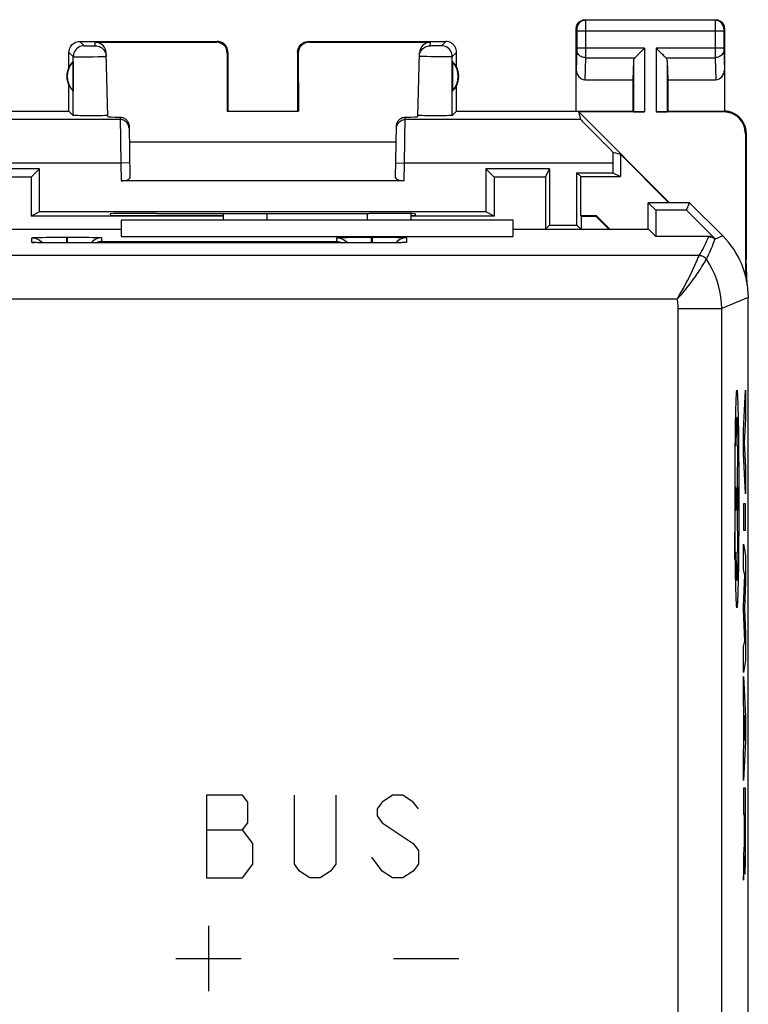
# Model space of a CAD drawing. Units: millimetres. Extents: x 124 to 168.8, y 87.7 to 136.7.
# Drawn here: x 152.1 to 168.8, y 114.1 to 136.7 of the extents above; entities that cross this region are included whole.
import ezdxf

# ---------------------------------------------------------------- set-up
doc = ezdxf.new("R2010")
doc.units = ezdxf.units.MM
doc.header["$LTSCALE"] = 16.335
doc.layers.get('0').update_dxf_attribs({"linetype": 'CONTINUOUS'})
for name, color, linetype in [('ASSI', 7, 'CONTINUOUS'), ('CURVE', 7, 'CONTINUOUS'), ('DRAFT', 7, 'CONTINUOUS'), ('RACCORDO', 7, 'CONTINUOUS')]:
    doc.layers.add(name, color=color, linetype=linetype)

msp = doc.modelspace()

# ---------------------------------------------------------------- linework, layer by layer
at = {"color": 7, "linetype": 'CONTINUOUS'}
for p, q in [((165.887, 133.606), (166.997, 132.496)), ((152.546, 133.271), (152.354, 133.079)), ((162.797, 133.271), (162.989, 133.079)), ((164.163, 133.079), (164.259, 133.271)), ((152.354, 133.079), (151.181, 133.079)), ((152.354, 133.079), (152.354, 132.187)), ((162.989, 133.079), (162.989, 132.187)), ((164.163, 133.079), (162.989, 133.079)), ((164.163, 133.079), (164.163, 131.887)), ((152.546, 132.283), (152.354, 132.187)), ((162.989, 132.187), (162.797, 132.283)), ((156.772, 132.187), (152.354, 132.187)), ((163.422, 132.096), (154.422, 132.096)), ((162.989, 132.187), (161.072, 132.187)), ((164.167, 131.891), (164.259, 131.983)), ((164.885, 131.983), (164.977, 131.891)), ((168.76, 130.808), (168.772, 131.196)), ((168.798, 130.62), (168.772, 131.196))]:
    msp.add_line(p, q, dxfattribs=at)
at = {"layer": 'ASSI', "color": 7, "linetype": 'CONTINUOUS'}
for p, q in [((165.072, 136.696), (168.072, 136.696)), ((164.872, 134.596), (164.872, 136.496)), ((168.272, 136.496), (168.272, 134.596)), ((153.472, 136.196), (156.622, 136.196)), ((153.824, 136.18), (156.605, 136.18)), ((158.722, 136.196), (161.872, 136.196)), ((158.738, 136.18), (161.52, 136.18)), ((153.222, 135.614), (153.222, 135.946)), ((154.112, 134.471), (154.074, 135.936)), ((156.855, 135.93), (156.855, 134.594)), ((156.872, 135.946), (156.872, 134.596)), ((158.472, 135.946), (158.472, 134.596)), ((158.488, 135.93), (158.489, 134.594)), ((161.231, 134.471), (161.27, 135.936)), ((162.122, 135.614), (162.122, 135.946)), ((153.318, 135.735), (153.318, 135.057)), ((162.026, 135.735), (162.026, 135.057)), ((166.185, 135.754), (166.172, 135.319)), ((166.959, 135.754), (166.972, 135.319)), ((153.222, 134.596), (153.222, 135.178)), ((162.122, 134.596), (162.122, 135.178)), ((165.07, 135.319), (166.172, 135.319)), ((166.172, 135.319), (166.172, 134.596)), ((166.972, 135.319), (166.972, 134.596)), ((166.972, 135.319), (168.074, 135.319)), ((139.622, 134.596), (153.222, 134.596)), ((153.222, 134.596), (153.32, 134.498)), ((153.558, 134.492), (153.485, 134.493)), ((153.678, 134.491), (153.558, 134.492)), ((153.801, 134.491), (153.678, 134.491)), ((153.918, 134.492), (153.801, 134.491)), ((153.984, 134.493), (153.918, 134.492)), ((154.038, 134.494), (153.984, 134.493)), ((156.855, 134.594), (156.872, 134.596)), ((156.855, 134.594), (158.489, 134.594)), ((158.489, 134.594), (158.472, 134.596)), ((161.234, 134.498), (161.232, 134.498)), ((161.464, 134.492), (161.391, 134.493)), ((161.583, 134.491), (161.464, 134.492)), ((161.707, 134.491), (161.583, 134.491)), ((161.824, 134.492), (161.707, 134.491)), ((161.891, 134.493), (161.824, 134.492)), ((161.946, 134.494), (161.891, 134.493)), ((162.122, 134.596), (162.024, 134.498)), ((162.122, 134.596), (166.172, 134.596)), ((166.435, 134.579), (164.927, 134.579)), ((164.978, 134.404), (164.927, 134.579)), ((164.927, 134.579), (167.009, 132.496)), ((166.172, 134.596), (166.185, 134.583)), ((168.254, 134.579), (166.709, 134.579)), ((166.972, 134.596), (166.959, 134.583)), ((166.972, 134.596), (168.272, 134.596)), ((154.6, 134.26), (154.621, 133.069)), ((160.723, 133.069), (160.744, 134.26)), ((168.754, 134.079), (168.754, 130.832)), ((168.772, 134.096), (168.772, 131.196)), ((154.606, 133.896), (160.738, 133.896)), ((165.713, 133.657), (165.887, 133.606)), ((165.887, 133.606), (165.887, 133.096)), ((165.712, 133.404), (165.712, 133.183)), ((152.546, 133.271), (151.085, 133.271)), ((152.546, 132.283), (152.546, 133.271)), ((162.797, 133.271), (162.797, 132.283)), ((164.259, 133.271), (162.797, 133.271)), ((164.259, 133.271), (164.259, 131.983)), ((164.885, 131.983), (164.885, 133.183)), ((164.885, 133.183), (165.712, 133.183)), ((164.972, 133.096), (164.885, 133.183)), ((165.712, 133.183), (165.887, 133.096)), ((160.922, 132.996), (154.422, 132.996)), ((164.972, 132.196), (164.972, 133.096)), ((164.972, 133.096), (165.887, 133.096)), ((166.522, 131.891), (166.522, 132.496)), ((167.472, 132.496), (166.522, 132.496)), ((166.696, 132.322), (166.522, 132.496)), ((167.4, 132.322), (167.472, 132.496)), ((168.236, 131.732), (167.472, 132.496)), ((162.797, 132.283), (152.546, 132.283)), ((154.171, 132.241), (154.172, 132.196)), ((155.231, 132.249), (155.17, 132.249)), ((156.772, 132.096), (156.772, 132.248)), ((160.174, 132.249), (160.113, 132.249)), ((161.072, 132.244), (161.072, 132.096)), ((161.173, 132.241), (161.172, 132.196)), ((166.696, 132.322), (166.696, 131.722)), ((167.4, 132.322), (166.696, 132.322)), ((167.4, 132.322), (168.058, 131.663)), ((156.772, 132.196), (154.172, 132.196)), ((154.422, 132.096), (154.422, 131.722)), ((163.422, 132.096), (154.422, 132.096)), ((161.172, 132.196), (161.072, 132.196)), ((163.422, 131.722), (163.422, 132.096)), ((150.267, 131.891), (154.422, 131.891)), ((163.422, 131.891), (166.527, 131.891)), ((164.259, 131.983), (164.885, 131.983)), ((166.527, 131.891), (166.696, 131.722)), ((152.415, 131.581), (152.414, 131.581)), ((152.459, 131.579), (152.443, 131.58)), ((152.445, 131.696), (152.481, 131.697)), ((152.477, 131.579), (152.459, 131.579)), ((152.51, 131.578), (152.477, 131.579)), ((152.481, 131.697), (152.525, 131.698)), ((152.548, 131.577), (152.51, 131.578)), ((152.525, 131.698), (152.606, 131.7)), ((152.606, 131.575), (152.548, 131.577)), ((152.584, 131.602), (152.608, 131.575)), ((152.606, 131.7), (152.7, 131.701)), ((152.693, 131.574), (152.606, 131.575)), ((152.816, 131.573), (152.693, 131.574)), ((152.7, 131.701), (152.841, 131.703)), ((152.981, 131.572), (152.816, 131.573)), ((152.841, 131.703), (153.025, 131.704)), ((153.172, 131.571), (152.981, 131.572)), ((153.025, 131.704), (153.162, 131.704)), ((160.192, 131.571), (153.172, 131.571)), ((153.182, 131.704), (153.372, 131.704)), ((153.372, 131.704), (153.546, 131.702)), ((153.546, 131.702), (153.68, 131.701)), ((153.68, 131.701), (153.769, 131.699)), ((153.769, 131.699), (153.821, 131.698)), ((153.821, 131.698), (153.866, 131.697)), ((154.422, 131.722), (163.422, 131.722)), ((159.445, 131.696), (159.481, 131.697)), ((159.481, 131.697), (159.525, 131.698)), ((159.525, 131.698), (159.606, 131.7)), ((159.606, 131.7), (159.7, 131.701)), ((159.7, 131.701), (159.841, 131.703)), ((159.841, 131.703), (160.025, 131.704)), ((160.025, 131.704), (160.162, 131.704)), ((160.182, 131.704), (160.372, 131.704)), ((160.377, 131.572), (160.192, 131.571)), ((160.372, 131.704), (160.546, 131.702)), ((160.544, 131.573), (160.377, 131.572)), ((160.667, 131.574), (160.544, 131.573)), ((160.546, 131.702), (160.68, 131.701)), ((160.753, 131.576), (160.667, 131.574)), ((160.68, 131.701), (160.769, 131.699)), ((160.76, 131.602), (160.736, 131.575)), ((160.811, 131.577), (160.753, 131.576)), ((160.769, 131.699), (160.821, 131.698)), ((160.846, 131.578), (160.811, 131.577)), ((160.821, 131.698), (160.866, 131.697)), ((160.876, 131.579), (160.846, 131.578)), ((160.893, 131.579), (160.876, 131.579)), ((160.907, 131.58), (160.893, 131.579)), ((160.918, 131.581), (160.907, 131.58)), ((160.93, 131.581), (160.93, 131.581)), ((167.917, 131.722), (166.696, 131.722)), ((168.822, 94.074), (168.822, 130.318))]:
    msp.add_line(p, q, dxfattribs=at)
at = {"layer": 'ASSI', "color": 253, "linetype": 'CONTINUOUS'}
for p, q in [((165.072, 136.696), (165.085, 136.683)), ((168.059, 136.683), (165.085, 136.683)), ((165.085, 136.679), (165.085, 136.674)), ((165.085, 136.674), (165.085, 136.659)), ((165.085, 136.659), (165.086, 136.574)), ((165.086, 136.574), (165.086, 136.016)), ((168.058, 136.663), (168.058, 136.605)), ((168.058, 136.605), (168.058, 135.955)), ((168.072, 136.696), (168.059, 136.683)), ((164.872, 136.496), (164.885, 136.483)), ((164.885, 136.477), (164.885, 136.474)), ((164.885, 136.474), (164.886, 136.47)), ((164.886, 136.47), (164.886, 136.464)), ((164.886, 136.464), (164.886, 136.453)), ((164.886, 136.453), (164.886, 136.442)), ((168.258, 136.433), (164.886, 136.433)), ((168.258, 136.475), (168.258, 136.471)), ((168.258, 136.471), (168.258, 136.467)), ((168.258, 136.467), (168.258, 136.461)), ((168.258, 136.461), (168.258, 136.45)), ((168.258, 136.45), (168.258, 136.436)), ((168.258, 136.436), (168.258, 136.029)), ((168.272, 136.496), (168.259, 136.483)), ((153.472, 136.196), (153.57, 136.098)), ((153.624, 136.096), (153.647, 136.096)), ((153.647, 136.096), (153.686, 136.096)), ((153.686, 136.096), (153.726, 136.096)), ((153.726, 136.096), (153.763, 136.096)), ((153.763, 136.096), (153.784, 136.096)), ((153.784, 136.096), (153.802, 136.097)), ((153.826, 136.098), (153.824, 136.18)), ((156.605, 136.18), (156.622, 136.196)), ((158.722, 136.196), (158.738, 136.18)), ((161.518, 136.098), (161.52, 136.18)), ((161.538, 136.097), (161.533, 136.097)), ((161.547, 136.096), (161.538, 136.097)), ((161.558, 136.096), (161.547, 136.096)), ((161.577, 136.096), (161.558, 136.096)), ((161.604, 136.096), (161.577, 136.096)), ((161.638, 136.096), (161.604, 136.096)), ((161.672, 136.096), (161.638, 136.096)), ((161.7, 136.096), (161.672, 136.096)), ((161.722, 136.096), (161.7, 136.096)), ((161.737, 136.096), (161.722, 136.096)), ((161.746, 136.096), (161.737, 136.096)), ((161.755, 136.097), (161.746, 136.096)), ((161.76, 136.097), (161.755, 136.097)), ((161.764, 136.097), (161.76, 136.097)), ((161.872, 136.196), (161.774, 136.098)), ((153.222, 135.946), (153.32, 135.848)), ((153.32, 134.498), (153.32, 135.848)), ((153.449, 135.845), (153.548, 135.845)), ((153.548, 135.845), (153.662, 135.845)), ((153.662, 135.845), (153.779, 135.846)), ((153.779, 135.846), (153.889, 135.848)), ((153.889, 135.848), (153.952, 135.849)), ((153.952, 135.849), (154.005, 135.851)), ((156.855, 135.93), (156.872, 135.946)), ((158.472, 135.946), (158.488, 135.93)), ((161.322, 135.851), (161.308, 135.852)), ((161.346, 135.85), (161.322, 135.851)), ((161.386, 135.849), (161.346, 135.85)), ((161.443, 135.848), (161.386, 135.849)), ((161.536, 135.847), (161.443, 135.848)), ((161.652, 135.846), (161.536, 135.847)), ((161.767, 135.845), (161.652, 135.846)), ((161.858, 135.845), (161.767, 135.845)), ((161.914, 135.845), (161.858, 135.845)), ((161.952, 135.845), (161.914, 135.845)), ((161.976, 135.846), (161.952, 135.845)), ((161.989, 135.846), (161.976, 135.846)), ((162, 135.846), (161.989, 135.846)), ((162.122, 135.946), (162.024, 135.848)), ((162.024, 134.498), (162.024, 135.848)), ((164.885, 135.997), (164.872, 135.548)), ((164.886, 136.005), (164.885, 136.001)), ((164.885, 136.001), (164.885, 135.997)), ((166.435, 136.04), (164.886, 136.04)), ((164.886, 136.035), (164.886, 136.022)), ((164.886, 136.022), (164.886, 136.012)), ((164.886, 136.012), (164.886, 136.005)), ((165.086, 136.016), (165.085, 135.841)), ((165.085, 135.841), (165.085, 135.824)), ((166.435, 136.04), (166.435, 134.579)), ((166.709, 136.04), (166.709, 134.579)), ((168.258, 136.04), (166.709, 136.04)), ((168.058, 135.955), (168.058, 135.824)), ((168.258, 136.029), (168.258, 136.018)), ((168.258, 136.018), (168.258, 136.008)), ((168.258, 136.008), (168.258, 136)), ((168.258, 136), (168.272, 135.548)), ((165.085, 135.824), (165.07, 135.319)), ((165.085, 135.824), (166.218, 135.824)), ((166.185, 135.754), (166.185, 134.583)), ((166.925, 135.824), (168.058, 135.824)), ((166.959, 135.754), (166.959, 134.583)), ((168.058, 135.824), (168.074, 135.319)), ((168.272, 134.596), (168.254, 134.579)), ((154.401, 134.404), (150.365, 134.404)), ((154.4, 134.459), (154.415, 133.404)), ((160.929, 133.404), (160.944, 134.459)), ((164.978, 134.404), (160.943, 134.404)), ((168.772, 134.096), (168.754, 134.079)), ((154.415, 133.404), (149.631, 133.404)), ((154.615, 133.407), (154.415, 133.404)), ((154.415, 133.404), (154.422, 132.996)), ((160.729, 133.407), (160.929, 133.404)), ((160.922, 132.996), (160.929, 133.404)), ((165.712, 133.404), (160.929, 133.404)), ((157.772, 132.096), (157.772, 132.248)), ((160.072, 132.249), (160.072, 132.096)), ((152.372, 131.585), (152.372, 131.69)), ((152.451, 131.579), (152.441, 131.58)), ((152.468, 131.579), (152.459, 131.579)), ((152.479, 131.578), (152.477, 131.579)), ((152.534, 131.577), (152.524, 131.577)), ((152.55, 131.576), (152.548, 131.577)), ((153.162, 131.704), (153.162, 131.571)), ((153.162, 131.704), (153.182, 131.704)), ((153.172, 131.571), (153.172, 131.571)), ((153.182, 131.704), (153.182, 131.571)), ((153.972, 131.69), (153.972, 131.603)), ((153.972, 131.603), (159.372, 131.603)), ((159.372, 131.603), (159.372, 131.69)), ((160.162, 131.704), (160.162, 131.571)), ((160.162, 131.704), (160.182, 131.704)), ((160.172, 131.571), (160.172, 131.571)), ((160.182, 131.704), (160.182, 131.571)), ((160.205, 131.571), (160.192, 131.571)), ((160.351, 131.572), (160.347, 131.572)), ((160.384, 131.572), (160.377, 131.572)), ((160.522, 131.573), (160.499, 131.573)), ((160.648, 131.574), (160.639, 131.574)), ((160.673, 131.574), (160.667, 131.574)), ((160.738, 131.575), (160.735, 131.575)), ((160.764, 131.576), (160.753, 131.576)), ((160.797, 131.577), (160.791, 131.576)), ((160.816, 131.577), (160.811, 131.577)), ((160.861, 131.578), (160.846, 131.578)), ((160.881, 131.579), (160.876, 131.579)), ((160.972, 131.69), (160.972, 131.585)), ((167.914, 131.716), (167.917, 131.722)), ((168.236, 131.732), (168.062, 131.659)), ((167.693, 131.285), (125.15, 131.285)), ((167.625, 131.127), (167.638, 131.154)), ((167.638, 131.154), (167.666, 131.219)), ((167.666, 131.219), (167.683, 131.26)), ((167.799, 131.1), (167.82, 131.134)), ((167.82, 131.134), (167.842, 131.17)), ((167.842, 131.17), (167.854, 131.191)), ((167.854, 131.191), (167.857, 131.197)), ((167.857, 131.197), (167.858, 131.198)), ((167.186, 130.285), (125.657, 130.285)), ((168.822, 130.318), (168.211, 130.065)), ((167.211, 130.065), (168.211, 130.065)), ((167.211, 110.701), (167.211, 130.065)), ((168.211, 107.971), (168.211, 130.065))]:
    msp.add_line(p, q, dxfattribs=at)
at = {"layer": 'ASSI', "color": 7, "linetype": 'CONTINUOUS'}
for points in [[(164.872, 136.496), (164.874, 136.522), (164.879, 136.548), (164.887, 136.573), (164.899, 136.596), (164.913, 136.618), (164.93, 136.637), (164.95, 136.655), (164.972, 136.669), (164.995, 136.681), (165.02, 136.689), (165.046, 136.694), (165.072, 136.696)], [(168.072, 136.696), (168.098, 136.694), (168.124, 136.689), (168.148, 136.681), (168.172, 136.669), (168.194, 136.655), (168.213, 136.637), (168.23, 136.618), (168.245, 136.596), (168.257, 136.573), (168.265, 136.548), (168.27, 136.522), (168.272, 136.496)], [(153.222, 135.946), (153.224, 135.979), (153.23, 136.011), (153.241, 136.042), (153.255, 136.071), (153.273, 136.098), (153.295, 136.123), (153.32, 136.144), (153.347, 136.163), (153.376, 136.177), (153.407, 136.188), (153.439, 136.194), (153.472, 136.196)], [(153.826, 136.098), (153.858, 136.096), (153.89, 136.09), (153.92, 136.079), (153.949, 136.065), (153.976, 136.048), (154.001, 136.027), (154.022, 136.003), (154.04, 135.977), (154.055, 135.948), (154.066, 135.918), (154.073, 135.886), (154.076, 135.854)], [(156.872, 135.946), (156.87, 135.979), (156.863, 136.011), (156.853, 136.042), (156.838, 136.071), (156.82, 136.098), (156.799, 136.123), (156.774, 136.144), (156.747, 136.163), (156.718, 136.177), (156.687, 136.188), (156.654, 136.194), (156.622, 136.196)], [(158.472, 135.946), (158.474, 135.979), (158.48, 136.011), (158.491, 136.042), (158.505, 136.071), (158.523, 136.098), (158.545, 136.123), (158.57, 136.144), (158.597, 136.163), (158.626, 136.177), (158.657, 136.188), (158.689, 136.194), (158.722, 136.196)], [(161.268, 135.854), (161.271, 135.886), (161.278, 135.918), (161.288, 135.948), (161.303, 135.977), (161.322, 136.003), (161.343, 136.027), (161.368, 136.048), (161.394, 136.065), (161.423, 136.079), (161.454, 136.09), (161.485, 136.096), (161.518, 136.098)], [(162.122, 135.946), (162.12, 135.979), (162.113, 136.011), (162.103, 136.042), (162.088, 136.071), (162.07, 136.098), (162.049, 136.123), (162.024, 136.144), (161.997, 136.163), (161.968, 136.177), (161.937, 136.188), (161.904, 136.194), (161.872, 136.196)], [(166.218, 135.824), (166.237, 135.843), (166.258, 135.864), (166.281, 135.886), (166.305, 135.91), (166.33, 135.935), (166.355, 135.961), (166.382, 135.987), (166.409, 136.013), (166.435, 136.04)], [(166.925, 135.824), (166.906, 135.842), (166.885, 135.863), (166.863, 135.886), (166.839, 135.91), (166.814, 135.935), (166.788, 135.961), (166.762, 135.987), (166.736, 136.014), (166.709, 136.04)], [(153.485, 134.493), (153.424, 134.494), (153.398, 134.494), (153.375, 134.495), (153.356, 134.495), (153.34, 134.496), (153.329, 134.497), (153.323, 134.497), (153.32, 134.498)], [(154.078, 134.495), (154.06, 134.495), (154.038, 134.494)], [(154.112, 134.498), (154.109, 134.498), (154.103, 134.497), (154.093, 134.496), (154.078, 134.495)], [(161.391, 134.493), (161.331, 134.494), (161.306, 134.494), (161.284, 134.495), (161.265, 134.495), (161.251, 134.496), (161.24, 134.497), (161.234, 134.498)], [(162.024, 134.498), (162.021, 134.497), (162.014, 134.497), (162.003, 134.496), (161.988, 134.495), (161.969, 134.495), (161.946, 134.494)], [(168.772, 134.096), (168.769, 134.148), (168.761, 134.2), (168.748, 134.25), (168.729, 134.299), (168.705, 134.347), (168.676, 134.391), (168.643, 134.431), (168.607, 134.467), (168.567, 134.5), (168.522, 134.529), (168.475, 134.553), (168.426, 134.572), (168.375, 134.585), (168.324, 134.593), (168.272, 134.596)], [(154.4, 134.459), (154.42, 134.457), (154.441, 134.454), (154.46, 134.448), (154.48, 134.441), (154.498, 134.431), (154.516, 134.42), (154.532, 134.407), (154.547, 134.393), (154.56, 134.377), (154.571, 134.359), (154.581, 134.34), (154.589, 134.32), (154.595, 134.301), (154.598, 134.28), (154.6, 134.26)], [(160.744, 134.26), (160.745, 134.28), (160.749, 134.301), (160.754, 134.32), (160.762, 134.34), (160.772, 134.359), (160.784, 134.377), (160.797, 134.393), (160.812, 134.407), (160.828, 134.42), (160.845, 134.431), (160.864, 134.441), (160.883, 134.448), (160.903, 134.454), (160.923, 134.457), (160.944, 134.459)], [(152.372, 131.69), (152.372, 131.691), (152.374, 131.691), (152.377, 131.692), (152.382, 131.692), (152.387, 131.693), (152.395, 131.694), (152.405, 131.694), (152.416, 131.695), (152.429, 131.695), (152.445, 131.696)], [(152.372, 131.69), (152.411, 131.688), (152.449, 131.68), (152.487, 131.667), (152.522, 131.65), (152.554, 131.628), (152.584, 131.602)], [(152.443, 131.58), (152.431, 131.58), (152.426, 131.581), (152.421, 131.581), (152.418, 131.581), (152.415, 131.581)], [(153.822, 131.65), (153.789, 131.628), (153.76, 131.602), (153.734, 131.573), (153.733, 131.571)], [(153.972, 131.69), (153.933, 131.688), (153.894, 131.68), (153.857, 131.667), (153.822, 131.65)], [(153.972, 131.603), (153.951, 131.602), (153.929, 131.599), (153.907, 131.595), (153.885, 131.588), (153.864, 131.581), (153.843, 131.571)], [(153.866, 131.697), (153.903, 131.696), (153.918, 131.695), (153.932, 131.695), (153.943, 131.694), (153.952, 131.693), (153.96, 131.693), (153.965, 131.692), (153.969, 131.691), (153.971, 131.691), (153.972, 131.69)], [(159.372, 131.69), (159.372, 131.691), (159.374, 131.691), (159.377, 131.692), (159.382, 131.692), (159.387, 131.693), (159.395, 131.694), (159.405, 131.694), (159.416, 131.695), (159.429, 131.695), (159.445, 131.696)], [(159.372, 131.69), (159.411, 131.688), (159.449, 131.68), (159.487, 131.667), (159.522, 131.65), (159.554, 131.628), (159.584, 131.602), (159.61, 131.573), (159.611, 131.571)], [(159.372, 131.603), (159.393, 131.602), (159.415, 131.599), (159.436, 131.595), (159.458, 131.588), (159.48, 131.581), (159.501, 131.571)], [(160.822, 131.65), (160.789, 131.628), (160.76, 131.602)], [(160.972, 131.69), (160.933, 131.688), (160.894, 131.68), (160.857, 131.667), (160.822, 131.65)], [(160.866, 131.697), (160.903, 131.696), (160.918, 131.695), (160.932, 131.695), (160.943, 131.694), (160.952, 131.693), (160.96, 131.693), (160.965, 131.692), (160.969, 131.691), (160.971, 131.691), (160.972, 131.69)], [(160.93, 131.581), (160.928, 131.581), (160.925, 131.581), (160.922, 131.581), (160.918, 131.581)], [(168.056, 131.657), (168.056, 131.659), (168.057, 131.661)], [(168.057, 131.661), (168.057, 131.661), (168.057, 131.662), (168.058, 131.662), (168.058, 131.663)]]:
    msp.add_lwpolyline(points, dxfattribs=at)
at = {"layer": 'ASSI', "color": 253, "linetype": 'CONTINUOUS'}
for points in [[(165.085, 136.683), (165.059, 136.681), (165.033, 136.676), (165.008, 136.668), (164.985, 136.656), (164.963, 136.642), (164.944, 136.624), (164.926, 136.605), (164.912, 136.583), (164.9, 136.559), (164.892, 136.535), (164.887, 136.509), (164.885, 136.483)], [(165.085, 136.683), (165.085, 136.682), (165.085, 136.681), (165.085, 136.679)], [(168.059, 136.683), (168.059, 136.682), (168.059, 136.681), (168.059, 136.679), (168.058, 136.676), (168.058, 136.663)], [(168.259, 136.483), (168.257, 136.509), (168.252, 136.535), (168.243, 136.559), (168.232, 136.583), (168.217, 136.605), (168.2, 136.624), (168.18, 136.642), (168.159, 136.656), (168.135, 136.668), (168.11, 136.676), (168.085, 136.681), (168.059, 136.683)], [(164.885, 136.483), (164.885, 136.483), (164.885, 136.483), (164.885, 136.482), (164.885, 136.482), (164.885, 136.481), (164.885, 136.48), (164.885, 136.479), (164.885, 136.478), (164.885, 136.477)], [(164.886, 136.442), (164.886, 136.038), (164.886, 136.035)], [(168.259, 136.483), (168.259, 136.483), (168.259, 136.483), (168.259, 136.482), (168.258, 136.482), (168.258, 136.481), (168.258, 136.48), (168.258, 136.479), (168.258, 136.478), (168.258, 136.475)], [(153.57, 136.098), (153.537, 136.096), (153.505, 136.089), (153.474, 136.079), (153.445, 136.064), (153.418, 136.046), (153.393, 136.025), (153.372, 136), (153.354, 135.973), (153.339, 135.943), (153.329, 135.913), (153.322, 135.88), (153.32, 135.848)], [(153.57, 136.098), (153.571, 136.098), (153.573, 136.097), (153.577, 136.097), (153.582, 136.097), (153.588, 136.097), (153.595, 136.097), (153.604, 136.096), (153.624, 136.096)], [(153.802, 136.097), (153.809, 136.097), (153.815, 136.097), (153.82, 136.097), (153.823, 136.097), (153.825, 136.098), (153.826, 136.098)], [(161.533, 136.097), (161.529, 136.097), (161.527, 136.097), (161.525, 136.097), (161.524, 136.097), (161.522, 136.097), (161.521, 136.097), (161.52, 136.097), (161.519, 136.098), (161.518, 136.098), (161.518, 136.098), (161.518, 136.098), (161.518, 136.098)], [(161.774, 136.098), (161.773, 136.098), (161.773, 136.098), (161.773, 136.098), (161.772, 136.097), (161.771, 136.097), (161.77, 136.097), (161.769, 136.097), (161.767, 136.097), (161.766, 136.097), (161.764, 136.097)], [(162.024, 135.848), (162.021, 135.88), (162.015, 135.913), (162.005, 135.943), (161.99, 135.973), (161.972, 136), (161.95, 136.025), (161.926, 136.046), (161.899, 136.064), (161.869, 136.079), (161.838, 136.089), (161.806, 136.096), (161.774, 136.098)], [(153.32, 135.848), (153.323, 135.847), (153.33, 135.847), (153.34, 135.846), (153.355, 135.846), (153.373, 135.846), (153.395, 135.845), (153.449, 135.845)], [(154.005, 135.851), (154.026, 135.851), (154.044, 135.852), (154.058, 135.853), (154.068, 135.853), (154.074, 135.854), (154.076, 135.854)], [(161.308, 135.852), (161.296, 135.852), (161.29, 135.852), (161.286, 135.853), (161.281, 135.853), (161.278, 135.853), (161.275, 135.853), (161.272, 135.854), (161.27, 135.854), (161.269, 135.854), (161.268, 135.854), (161.268, 135.854)], [(162.024, 135.848), (162.023, 135.848), (162.022, 135.847), (162.021, 135.847), (162.019, 135.847), (162.016, 135.847), (162.013, 135.847), (162.009, 135.847), (162.005, 135.846), (162, 135.846)], [(165.085, 135.824), (165.059, 135.826), (165.034, 135.83), (165.009, 135.838), (164.986, 135.848), (164.964, 135.86), (164.945, 135.875), (164.927, 135.892), (164.913, 135.911), (164.901, 135.931), (164.893, 135.953), (164.887, 135.975), (164.885, 135.997)], [(168.258, 135.997), (168.256, 135.975), (168.251, 135.953), (168.243, 135.931), (168.231, 135.911), (168.216, 135.892), (168.199, 135.875), (168.179, 135.86), (168.158, 135.848), (168.134, 135.838), (168.11, 135.83), (168.084, 135.826), (168.058, 135.824)], [(154.601, 134.207), (154.599, 134.233), (154.593, 134.258), (154.584, 134.283), (154.573, 134.306), (154.558, 134.327), (154.541, 134.346), (154.521, 134.363), (154.5, 134.378), (154.476, 134.389), (154.452, 134.397), (154.427, 134.402), (154.401, 134.404)], [(160.743, 134.207), (160.745, 134.233), (160.751, 134.258), (160.759, 134.283), (160.771, 134.306), (160.786, 134.327), (160.803, 134.346), (160.822, 134.363), (160.844, 134.378), (160.867, 134.389), (160.892, 134.397), (160.917, 134.402), (160.943, 134.404)], [(152.437, 131.58), (152.426, 131.58), (152.412, 131.581), (152.401, 131.582), (152.391, 131.582), (152.384, 131.583), (152.378, 131.583), (152.375, 131.584), (152.372, 131.585), (152.372, 131.585)], [(152.372, 131.585), (152.411, 131.583), (152.419, 131.581)], [(160.972, 131.585), (160.972, 131.585), (160.97, 131.584), (160.967, 131.584), (160.962, 131.583), (160.956, 131.582), (160.948, 131.582), (160.939, 131.581), (160.927, 131.581), (160.914, 131.58), (160.898, 131.579), (160.893, 131.579)], [(160.972, 131.585), (160.933, 131.583), (160.924, 131.581)], [(167.693, 131.285), (167.721, 131.331), (167.748, 131.378), (167.774, 131.425), (167.799, 131.472), (167.824, 131.52), (167.848, 131.568), (167.871, 131.617), (167.893, 131.666), (167.914, 131.716)], [(167.858, 131.198), (167.883, 131.247), (167.908, 131.297), (167.932, 131.347), (167.955, 131.398), (167.977, 131.449), (167.998, 131.5), (168.018, 131.552), (168.038, 131.604), (168.056, 131.657)], [(167.914, 131.716), (167.932, 131.715), (167.949, 131.713), (167.966, 131.709), (167.983, 131.703), (167.999, 131.697), (168.014, 131.689), (168.029, 131.679), (168.043, 131.669), (168.056, 131.657)], [(167.186, 130.285), (167.244, 130.346), (167.299, 130.406), (167.35, 130.465), (167.398, 130.522), (167.442, 130.578), (167.484, 130.632), (167.522, 130.683), (167.558, 130.733), (167.591, 130.779), (167.621, 130.823), (167.649, 130.864), (167.675, 130.903), (167.698, 130.939), (167.72, 130.972), (167.739, 131.003), (167.757, 131.031), (167.773, 131.056), (167.799, 131.1)], [(167.579, 131.023), (167.596, 131.061), (167.625, 131.127)], [(167.683, 131.26), (167.687, 131.269), (167.69, 131.276), (167.692, 131.28), (167.693, 131.283), (167.693, 131.285)], [(167.693, 131.285), (167.715, 131.284), (167.736, 131.28), (167.757, 131.274), (167.777, 131.267), (167.796, 131.257), (167.814, 131.245), (167.83, 131.231), (167.845, 131.215), (167.858, 131.198)], [(168.211, 130.065), (168.206, 130.198), (168.193, 130.332), (168.17, 130.464), (168.139, 130.594), (168.099, 130.722), (168.051, 130.847), (167.995, 130.968), (167.93, 131.085), (167.858, 131.198)], [(167.186, 130.285), (167.235, 130.364), (167.281, 130.441), (167.323, 130.515), (167.363, 130.586), (167.398, 130.653), (167.432, 130.717), (167.462, 130.777), (167.49, 130.834), (167.515, 130.887), (167.539, 130.936), (167.579, 131.023)], [(167.211, 130.065), (167.21, 130.102), (167.208, 130.139), (167.204, 130.176), (167.2, 130.213), (167.194, 130.249), (167.186, 130.285)]]:
    msp.add_lwpolyline(points, dxfattribs=at)
at = {"layer": 'ASSI', "color": 7, "linetype": 'CONTINUOUS'}
for centre, radius, start, end in [((153.672, 135.396), 0.5, 154.1581, 205.8419), ((153.672, 135.396), 0.49, 136.2077, 223.7923), ((161.672, 135.396), 0.49, 316.2077, 43.7923), ((161.672, 135.396), 0.5, 334.1581, 25.8419)]:
    msp.add_arc(centre, radius, start, end, dxfattribs=at)
for centre, major_axis, ratio, start_param, end_param in [((153.824, 135.929), (-0.004, 0.25), 0.99939, -1.560976, -0.016356), ((156.605, 135.929), (0.123, 0.218), 0.999112, -1.055595, 0.514897), ((158.738, 135.929), (-0.123, 0.218), 0.999112, -0.514897, 1.055595), ((161.52, 135.929), (0.004, 0.25), 0.99939, 0.016356, 1.560976), ((153.626, 135.396), (0.46, 0), 0.994988, 2.305328, 2.644816), ((161.718, 135.396), (0.46, 0), 0.994988, 0.496777, 0.836265), ((166.435, 135.752), (0.25, 0), 0.57735, 2.617994, 3.124139), ((166.709, 135.752), (0.25, 0), 0.57735, 0.017453, 0.523599), ((165.072, 135.55), (0.007, 0.231), 0.865926, -4.677489, -3.115419), ((168.072, 135.55), (-0.007, 0.231), 0.865926, -3.167766, -1.605696), ((161.718, 135.396), (0.46, 0), 0.994988, -0.836265, -0.496777), ((155.113, 134.471), (1, 0), 0.017447, -3.141136, -2.363991), ((160.231, 134.471), (1, 0), 0.017447, -0.777602, -0.000457), ((166.435, 134.583), (0.25, 0), 0.017455, -3.124139, -1.570796), ((166.709, 134.583), (0.25, 0), 0.017455, -1.570796, -0.017453), ((168.254, 134.079), (-0.354, -0.354), 0.999695, 2.356347, 3.926839), ((165.978, 133.404), (1, -1), 0.006171, -3.13031, -1.833111), ((165.73, 133.404), (0, 1), 0.017455, 1.314652, 1.570796), ((154.421, 133.069), (0.2, -0.001), 0.363898, -1.563475, 0.007322), ((160.923, 133.069), (0.2, 0.001), 0.363898, 3.134271, 4.705067), ((155.171, 132.241), (1, 0), 0.008729, 1.57171, 3.141821), ((157.672, 132.378), (14.995, 0), 0.008727, -1.734322, -1.40727), ((160.173, 132.241), (1, 0), 0.008729, -0.000229, 1.569882), ((167.917, 131.521), (0.077, 0.185), 0.999822, -0.392636, 0.392636), ((166.822, 130.318), (1.848, 0.766), 0.999822, -0.392636, 0.392636)]:
    msp.add_ellipse(centre, major_axis=major_axis, ratio=ratio, start_param=start_param, end_param=end_param, dxfattribs=at)
at = {"layer": 'CURVE', "color": 253, "linetype": 'CONTINUOUS'}
for p, q in [((168.708, 127.277), (168.759, 128.196)), ((168.759, 128.196), (168.759, 127.539)), ((168.759, 127.539), (168.724, 126.986)), ((168.708, 126.744), (168.708, 127.277)), ((168.58, 127.175), (168.56, 125.696)), ((168.724, 126.986), (168.759, 126.416)), ((168.759, 125.812), (168.708, 126.744)), ((168.759, 126.416), (168.759, 125.812)), ((168.528, 125.971), (168.528, 125.421)), ((168.592, 125.971), (168.592, 125.421)), ((168.516, 125.696), (168.516, 125.101)), ((168.592, 125.696), (168.528, 125.696)), ((168.56, 125.696), (168.58, 124.217)), ((168.759, 125.587), (168.708, 125.587)), ((168.708, 125.587), (168.708, 124.982)), ((168.759, 124.982), (168.759, 125.587)), ((168.708, 124.982), (168.759, 124.982)), ((168.708, 124.077), (168.708, 124.656)), ((168.708, 124.656), (168.759, 124.394)), ((168.759, 124.394), (168.759, 123.789)), ((168.742, 123.946), (168.708, 124.077)), ((168.708, 123.236), (168.742, 123.946)), ((168.759, 123.789), (168.731, 123.19)), ((168.708, 123.151), (168.708, 123.236)), ((168.731, 123.19), (168.759, 122.585)), ((168.741, 122.432), (168.708, 123.151)), ((168.759, 122.585), (168.759, 121.986)), ((168.708, 122.307), (168.741, 122.432)), ((168.708, 121.715), (168.708, 122.307)), ((168.759, 121.986), (168.708, 121.715)), ((168.708, 121.62), (168.759, 120.711)), ((168.708, 121.021), (168.708, 121.62)), ((168.719, 120.854), (168.708, 121.021)), ((168.719, 120.03), (168.719, 120.854)), ((168.745, 120.429), (168.726, 120.731)), ((168.726, 120.731), (168.726, 120.151)), ((168.759, 120.711), (168.759, 120.125)), ((168.726, 120.151), (168.745, 120.429)), ((168.759, 120.125), (168.708, 119.235)), ((168.708, 119.873), (168.719, 120.03)), ((168.708, 119.235), (168.708, 119.873)), ((157.209, 118.896), (156.378, 118.896)), ((156.378, 118.896), (156.378, 116.996)), ((157.328, 118.738), (157.209, 118.896)), ((158.397, 117.313), (158.397, 118.896)), ((159.347, 118.896), (159.347, 117.313)), ((160.653, 118.896), (160.416, 118.738)), ((160.891, 118.896), (160.653, 118.896)), ((161.128, 118.738), (160.891, 118.896)), ((168.759, 119.058), (168.708, 119.058)), ((168.708, 119.058), (168.708, 118.455)), ((168.759, 117.881), (168.759, 119.058)), ((157.328, 118.263), (157.328, 118.738)), ((160.416, 118.738), (160.297, 118.579)), ((161.247, 118.579), (161.128, 118.738)), ((160.297, 118.579), (160.297, 118.421)), ((168.708, 118.455), (168.728, 118.455)), ((168.728, 118.455), (168.728, 118.04)), ((168.737, 118.475), (168.75, 118.475)), ((168.737, 118.052), (168.737, 118.475)), ((168.75, 118.475), (168.751, 118.176)), ((157.209, 118.104), (157.328, 118.263)), ((160.297, 118.421), (160.416, 118.263)), ((160.416, 118.263), (161.128, 117.788)), ((156.378, 118.104), (157.209, 118.104)), ((157.447, 117.788), (157.209, 118.104)), ((168.728, 117.974), (168.727, 117.921)), ((168.728, 118.04), (168.728, 117.974)), ((168.737, 117.904), (168.737, 118.052)), ((168.751, 118.176), (168.751, 117.94)), ((157.447, 117.313), (157.447, 117.788)), ((161.128, 117.788), (161.247, 117.629)), ((168.723, 117.769), (168.708, 117.528)), ((168.724, 117.797), (168.723, 117.785)), ((168.723, 117.785), (168.723, 117.769)), ((168.725, 117.818), (168.724, 117.805)), ((168.724, 117.805), (168.724, 117.797)), ((168.726, 117.856), (168.725, 117.833)), ((168.725, 117.833), (168.725, 117.818)), ((168.727, 117.921), (168.726, 117.88)), ((168.726, 117.88), (168.726, 117.856)), ((168.738, 117.826), (168.737, 117.904)), ((168.739, 117.781), (168.738, 117.826)), ((168.739, 117.75), (168.739, 117.781)), ((168.74, 117.729), (168.739, 117.75)), ((168.749, 117.754), (168.748, 117.732)), ((168.75, 117.854), (168.749, 117.795)), ((168.749, 117.795), (168.749, 117.754)), ((168.751, 117.94), (168.75, 117.854)), ((168.758, 117.543), (168.759, 117.881)), ((161.247, 117.629), (161.247, 117.313)), ((168.708, 117.528), (168.708, 116.946)), ((168.74, 117.711), (168.74, 117.729)), ((168.741, 117.7), (168.74, 117.711)), ((168.741, 117.691), (168.741, 117.7)), ((168.741, 117.683), (168.741, 117.691)), ((168.748, 117.713), (168.747, 117.702)), ((168.747, 117.702), (168.747, 117.693)), ((168.748, 117.732), (168.748, 117.713)), ((168.757, 117.431), (168.758, 117.543)), ((157.209, 116.996), (157.447, 117.313)), ((158.516, 117.154), (158.397, 117.313)), ((159.347, 117.313), (159.228, 117.154)), ((160.416, 117.154), (160.178, 117.471)), ((161.247, 117.313), (161.128, 117.154)), ((168.728, 117.281), (168.729, 117.311)), ((168.729, 117.311), (168.73, 117.344)), ((168.73, 117.344), (168.731, 117.38)), ((168.731, 117.38), (168.732, 117.439)), ((168.732, 117.502), (168.732, 117.502)), ((168.732, 117.439), (168.732, 117.502)), ((168.733, 117.48), (168.733, 117.396)), ((168.733, 117.396), (168.735, 117.313)), ((168.735, 117.313), (168.736, 117.256)), ((168.754, 117.256), (168.755, 117.328)), ((168.755, 117.328), (168.757, 117.431)), ((158.753, 116.996), (158.516, 117.154)), ((159.228, 117.154), (158.991, 116.996)), ((160.653, 116.996), (160.416, 117.154)), ((161.128, 117.154), (160.891, 116.996)), ((168.708, 116.946), (168.722, 117.153)), ((168.722, 117.153), (168.724, 117.187)), ((168.724, 117.187), (168.725, 117.201)), ((168.725, 117.201), (168.726, 117.215)), ((168.726, 117.215), (168.727, 117.235)), ((168.727, 117.235), (168.728, 117.257)), ((168.728, 117.257), (168.728, 117.281)), ((168.736, 117.256), (168.737, 117.21)), ((168.737, 117.21), (168.738, 117.178)), ((168.738, 117.178), (168.739, 117.158)), ((168.739, 117.158), (168.74, 117.142)), ((168.74, 117.142), (168.74, 117.129)), ((168.751, 117.164), (168.752, 117.186)), ((168.752, 117.186), (168.753, 117.211)), ((168.753, 117.211), (168.754, 117.256)), ((156.378, 116.996), (157.209, 116.996)), ((158.991, 116.996), (158.753, 116.996)), ((160.891, 116.996), (160.653, 116.996)), ((156.422, 115.896), (156.422, 114.396)), ((155.672, 115.146), (157.172, 115.146)), ((160.672, 115.146), (162.172, 115.146))]:
    msp.add_line(p, q, dxfattribs=at)
for points in [[(168.744, 117.659), (168.744, 117.659), (168.744, 117.659), (168.744, 117.659), (168.743, 117.66), (168.743, 117.662), (168.743, 117.663), (168.743, 117.666), (168.742, 117.668), (168.742, 117.671), (168.742, 117.674), (168.742, 117.677), (168.741, 117.68), (168.741, 117.683)], [(168.747, 117.693), (168.747, 117.684), (168.747, 117.68), (168.746, 117.677), (168.746, 117.673), (168.746, 117.671), (168.746, 117.668), (168.746, 117.666), (168.745, 117.664), (168.745, 117.662), (168.745, 117.661), (168.745, 117.66), (168.745, 117.659), (168.744, 117.659)], [(168.732, 117.502), (168.732, 117.494), (168.733, 117.48)], [(168.74, 117.129), (168.741, 117.123), (168.741, 117.118), (168.741, 117.112), (168.742, 117.108), (168.742, 117.104), (168.743, 117.1), (168.743, 117.097), (168.743, 117.095), (168.744, 117.093), (168.744, 117.092), (168.745, 117.091), (168.745, 117.091), (168.746, 117.092), (168.746, 117.094), (168.747, 117.095), (168.747, 117.098), (168.747, 117.101), (168.748, 117.105), (168.748, 117.109), (168.749, 117.113), (168.749, 117.118), (168.749, 117.124), (168.75, 117.131), (168.75, 117.138), (168.75, 117.146), (168.751, 117.164)]]:
    msp.add_lwpolyline(points, dxfattribs=at)
msp.add_ellipse((168.56, 125.696), major_axis=(0, 2.5), ratio=0.017455, dxfattribs=at)
for centre, major_axis, start_param, end_param in [((168.56, 125.696), (0, 1.872), -0.660084, 0.867076), ((168.497, 125.101), (0, 1.101), -2.380103, -1.570796), ((168.56, 125.696), (0, 1.872), -4.008668, -2.481509)]:
    msp.add_ellipse(centre, major_axis=major_axis, ratio=0.017455, start_param=start_param, end_param=end_param, dxfattribs=at)
at = {"layer": 'DRAFT', "color": 7, "linetype": 'CONTINUOUS'}
for p, q in [((166.522, 131.891), (166.522, 132.496)), ((167.472, 132.496), (166.522, 132.496)), ((166.696, 132.322), (166.522, 132.496)), ((167.4, 132.322), (167.472, 132.496)), ((166.696, 132.322), (166.696, 131.722)), ((167.4, 132.322), (166.696, 132.322)), ((154.422, 132.096), (154.422, 131.722)), ((163.422, 131.722), (163.422, 132.096)), ((165.334, 132.196), (164.972, 132.196)), ((164.981, 132.187), (164.972, 132.196)), ((164.981, 132.187), (164.981, 131.887)), ((165.327, 132.179), (164.981, 132.179)), ((165.334, 132.196), (165.327, 132.179)), ((165.615, 131.891), (165.327, 132.179)), ((165.639, 131.891), (165.334, 132.196)), ((150.267, 131.891), (154.422, 131.891)), ((163.422, 131.891), (166.527, 131.891)), ((166.527, 131.891), (166.696, 131.722)), ((154.422, 131.722), (163.422, 131.722))]:
    msp.add_line(p, q, dxfattribs=at)
at = {"layer": 'RACCORDO', "color": 7, "linetype": 'CONTINUOUS'}
for p, q in [((168.236, 131.732), (167.472, 132.496)), ((156.772, 132.096), (156.772, 132.248)), ((161.072, 132.244), (161.072, 132.096)), ((167.4, 132.322), (168.058, 131.663)), ((152.415, 131.581), (152.414, 131.581)), ((152.459, 131.579), (152.443, 131.58)), ((152.445, 131.696), (152.481, 131.697)), ((152.477, 131.579), (152.459, 131.579)), ((152.51, 131.578), (152.477, 131.579)), ((152.481, 131.697), (152.525, 131.698)), ((152.547, 131.577), (152.51, 131.578)), ((152.525, 131.698), (152.606, 131.7)), ((152.606, 131.575), (152.547, 131.577)), ((152.584, 131.602), (152.608, 131.575)), ((152.606, 131.7), (152.7, 131.701)), ((152.693, 131.574), (152.606, 131.575)), ((152.815, 131.573), (152.693, 131.574)), ((152.7, 131.701), (152.841, 131.703)), ((152.98, 131.572), (152.815, 131.573)), ((152.841, 131.703), (153.025, 131.704)), ((153.172, 131.571), (152.98, 131.572)), ((153.025, 131.704), (153.162, 131.704)), ((160.192, 131.571), (153.172, 131.571)), ((153.182, 131.704), (153.372, 131.704)), ((153.372, 131.704), (153.546, 131.702)), ((153.546, 131.702), (153.68, 131.701)), ((153.68, 131.701), (153.769, 131.699)), ((153.769, 131.699), (153.821, 131.698)), ((153.821, 131.698), (153.866, 131.697)), ((159.445, 131.696), (159.481, 131.697)), ((159.481, 131.697), (159.525, 131.698)), ((159.525, 131.698), (159.606, 131.7)), ((159.606, 131.7), (159.7, 131.701)), ((159.7, 131.701), (159.841, 131.703)), ((159.841, 131.703), (160.025, 131.704)), ((160.025, 131.704), (160.162, 131.704)), ((160.182, 131.704), (160.372, 131.704)), ((160.378, 131.572), (160.192, 131.571)), ((160.372, 131.704), (160.546, 131.702)), ((160.545, 131.573), (160.378, 131.572)), ((160.668, 131.574), (160.545, 131.573)), ((160.546, 131.702), (160.68, 131.701)), ((160.754, 131.576), (160.668, 131.574)), ((160.68, 131.701), (160.769, 131.699)), ((160.76, 131.602), (160.736, 131.575)), ((160.811, 131.577), (160.754, 131.576)), ((160.769, 131.699), (160.821, 131.698)), ((160.846, 131.578), (160.811, 131.577)), ((160.821, 131.698), (160.866, 131.697)), ((160.876, 131.579), (160.846, 131.578)), ((160.893, 131.579), (160.876, 131.579)), ((160.907, 131.58), (160.893, 131.579)), ((160.918, 131.581), (160.907, 131.58)), ((160.93, 131.581), (160.93, 131.581)), ((167.917, 131.722), (166.696, 131.722)), ((168.822, 94.074), (168.822, 130.318))]:
    msp.add_line(p, q, dxfattribs=at)
at = {"layer": 'RACCORDO', "color": 253, "linetype": 'CONTINUOUS'}
for p, q in [((157.772, 132.096), (157.772, 132.248)), ((160.072, 132.249), (160.072, 132.096)), ((152.372, 131.585), (152.372, 131.69)), ((152.451, 131.579), (152.441, 131.58)), ((152.468, 131.579), (152.459, 131.579)), ((152.479, 131.578), (152.477, 131.579)), ((152.534, 131.577), (152.524, 131.577)), ((152.55, 131.576), (152.547, 131.577)), ((153.162, 131.704), (153.162, 131.571)), ((153.162, 131.704), (153.182, 131.704)), ((153.172, 131.571), (153.172, 131.571)), ((153.182, 131.704), (153.182, 131.571)), ((153.972, 131.69), (153.972, 131.603)), ((153.972, 131.603), (159.372, 131.603)), ((159.372, 131.603), (159.372, 131.69)), ((160.162, 131.704), (160.162, 131.571)), ((160.162, 131.704), (160.182, 131.704)), ((160.172, 131.571), (160.172, 131.571)), ((160.182, 131.704), (160.182, 131.571)), ((160.205, 131.571), (160.192, 131.571)), ((160.352, 131.572), (160.347, 131.572)), ((160.384, 131.572), (160.378, 131.572)), ((160.522, 131.573), (160.499, 131.573)), ((160.649, 131.574), (160.639, 131.574)), ((160.673, 131.574), (160.668, 131.574)), ((160.738, 131.575), (160.735, 131.575)), ((160.764, 131.576), (160.754, 131.576)), ((160.797, 131.577), (160.791, 131.576)), ((160.816, 131.577), (160.811, 131.577)), ((160.861, 131.578), (160.846, 131.578)), ((160.881, 131.579), (160.876, 131.579)), ((160.972, 131.69), (160.972, 131.585)), ((167.914, 131.716), (167.917, 131.722)), ((168.236, 131.732), (168.062, 131.659)), ((167.693, 131.285), (125.15, 131.285)), ((167.625, 131.127), (167.638, 131.154)), ((167.638, 131.154), (167.666, 131.219)), ((167.666, 131.219), (167.683, 131.26)), ((167.799, 131.1), (167.82, 131.134)), ((167.82, 131.134), (167.842, 131.17)), ((167.842, 131.17), (167.854, 131.191)), ((167.854, 131.191), (167.857, 131.197)), ((167.857, 131.197), (167.858, 131.198)), ((167.186, 130.285), (125.657, 130.285)), ((168.822, 130.318), (168.211, 130.065)), ((167.211, 130.065), (168.211, 130.065)), ((167.211, 110.701), (167.211, 130.065)), ((168.211, 107.971), (168.211, 130.065))]:
    msp.add_line(p, q, dxfattribs=at)
at = {"layer": 'RACCORDO', "color": 7, "linetype": 'CONTINUOUS'}
for points in [[(152.372, 131.69), (152.372, 131.691), (152.374, 131.691), (152.377, 131.692), (152.382, 131.692), (152.387, 131.693), (152.395, 131.694), (152.405, 131.694), (152.416, 131.695), (152.429, 131.695), (152.445, 131.696)], [(152.372, 131.69), (152.411, 131.688), (152.449, 131.68), (152.487, 131.667), (152.522, 131.65), (152.554, 131.628), (152.584, 131.602)], [(152.443, 131.58), (152.431, 131.58), (152.426, 131.581), (152.421, 131.581), (152.418, 131.581), (152.415, 131.581)], [(153.822, 131.65), (153.789, 131.628), (153.76, 131.602), (153.734, 131.573), (153.733, 131.571)], [(153.972, 131.69), (153.933, 131.688), (153.894, 131.68), (153.857, 131.667), (153.822, 131.65)], [(153.972, 131.603), (153.951, 131.602), (153.929, 131.599), (153.907, 131.595), (153.885, 131.588), (153.864, 131.581), (153.843, 131.571)], [(153.866, 131.697), (153.903, 131.696), (153.918, 131.695), (153.932, 131.695), (153.943, 131.694), (153.952, 131.693), (153.96, 131.693), (153.965, 131.692), (153.969, 131.691), (153.971, 131.691), (153.972, 131.69)], [(159.372, 131.69), (159.372, 131.691), (159.374, 131.691), (159.377, 131.692), (159.382, 131.692), (159.387, 131.693), (159.395, 131.694), (159.405, 131.694), (159.416, 131.695), (159.429, 131.695), (159.445, 131.696)], [(159.372, 131.69), (159.411, 131.688), (159.449, 131.68), (159.487, 131.667), (159.522, 131.65), (159.554, 131.628), (159.584, 131.602), (159.61, 131.573), (159.611, 131.571)], [(159.372, 131.603), (159.393, 131.602), (159.415, 131.599), (159.436, 131.595), (159.458, 131.588), (159.48, 131.581), (159.501, 131.571)], [(160.822, 131.65), (160.789, 131.628), (160.76, 131.602)], [(160.972, 131.69), (160.933, 131.688), (160.894, 131.68), (160.857, 131.667), (160.822, 131.65)], [(160.866, 131.697), (160.903, 131.696), (160.918, 131.695), (160.932, 131.695), (160.943, 131.694), (160.952, 131.693), (160.96, 131.693), (160.965, 131.692), (160.969, 131.691), (160.971, 131.691), (160.972, 131.69)], [(160.93, 131.581), (160.928, 131.581), (160.925, 131.581), (160.922, 131.581), (160.918, 131.581)], [(168.056, 131.657), (168.056, 131.659), (168.057, 131.661)], [(168.057, 131.661), (168.057, 131.661), (168.057, 131.662), (168.058, 131.662), (168.058, 131.663)]]:
    msp.add_lwpolyline(points, dxfattribs=at)
at = {"layer": 'RACCORDO', "color": 253, "linetype": 'CONTINUOUS'}
for points in [[(152.437, 131.58), (152.426, 131.58), (152.412, 131.581), (152.401, 131.582), (152.391, 131.582), (152.384, 131.583), (152.378, 131.583), (152.375, 131.584), (152.372, 131.585), (152.372, 131.585)], [(152.372, 131.585), (152.411, 131.583), (152.419, 131.581)], [(160.972, 131.585), (160.972, 131.585), (160.97, 131.584), (160.967, 131.584), (160.962, 131.583), (160.956, 131.582), (160.948, 131.582), (160.939, 131.581), (160.927, 131.581), (160.914, 131.58), (160.898, 131.579), (160.893, 131.579)], [(160.972, 131.585), (160.933, 131.583), (160.924, 131.581)], [(167.693, 131.285), (167.721, 131.331), (167.748, 131.378), (167.774, 131.425), (167.799, 131.472), (167.824, 131.52), (167.848, 131.568), (167.871, 131.617), (167.893, 131.666), (167.914, 131.716)], [(167.858, 131.198), (167.883, 131.247), (167.908, 131.297), (167.932, 131.347), (167.955, 131.398), (167.977, 131.449), (167.998, 131.5), (168.018, 131.552), (168.038, 131.604), (168.056, 131.657)], [(167.914, 131.716), (167.932, 131.715), (167.949, 131.713), (167.966, 131.709), (167.983, 131.703), (167.999, 131.697), (168.014, 131.689), (168.029, 131.679), (168.043, 131.669), (168.056, 131.657)], [(167.186, 130.285), (167.244, 130.346), (167.299, 130.406), (167.35, 130.465), (167.398, 130.522), (167.442, 130.578), (167.484, 130.632), (167.522, 130.683), (167.558, 130.733), (167.591, 130.779), (167.621, 130.823), (167.649, 130.864), (167.675, 130.903), (167.698, 130.939), (167.72, 130.972), (167.739, 131.003), (167.757, 131.031), (167.773, 131.056), (167.799, 131.1)], [(167.579, 131.023), (167.596, 131.061), (167.625, 131.127)], [(167.683, 131.26), (167.687, 131.269), (167.69, 131.276), (167.692, 131.28), (167.693, 131.283), (167.693, 131.285)], [(167.693, 131.285), (167.715, 131.284), (167.736, 131.28), (167.757, 131.274), (167.777, 131.267), (167.796, 131.257), (167.814, 131.245), (167.83, 131.231), (167.845, 131.215), (167.858, 131.198)], [(168.211, 130.065), (168.206, 130.198), (168.193, 130.332), (168.17, 130.464), (168.139, 130.594), (168.099, 130.722), (168.051, 130.847), (167.995, 130.968), (167.93, 131.085), (167.858, 131.198)], [(167.186, 130.285), (167.235, 130.364), (167.281, 130.441), (167.323, 130.515), (167.363, 130.586), (167.398, 130.653), (167.432, 130.717), (167.462, 130.777), (167.49, 130.834), (167.515, 130.887), (167.539, 130.936), (167.579, 131.023)], [(167.211, 130.065), (167.21, 130.102), (167.208, 130.139), (167.204, 130.176), (167.2, 130.213), (167.194, 130.249), (167.186, 130.285)]]:
    msp.add_lwpolyline(points, dxfattribs=at)
at = {"layer": 'RACCORDO', "color": 7, "linetype": 'CONTINUOUS'}
for centre, major_axis in [((167.917, 131.521), (0.077, 0.185)), ((166.822, 130.318), (1.848, 0.766))]:
    msp.add_ellipse(centre, major_axis=major_axis, ratio=0.999822, start_param=-0.392636, end_param=0.392636, dxfattribs=at)

doc.saveas('drawing.dxf')
